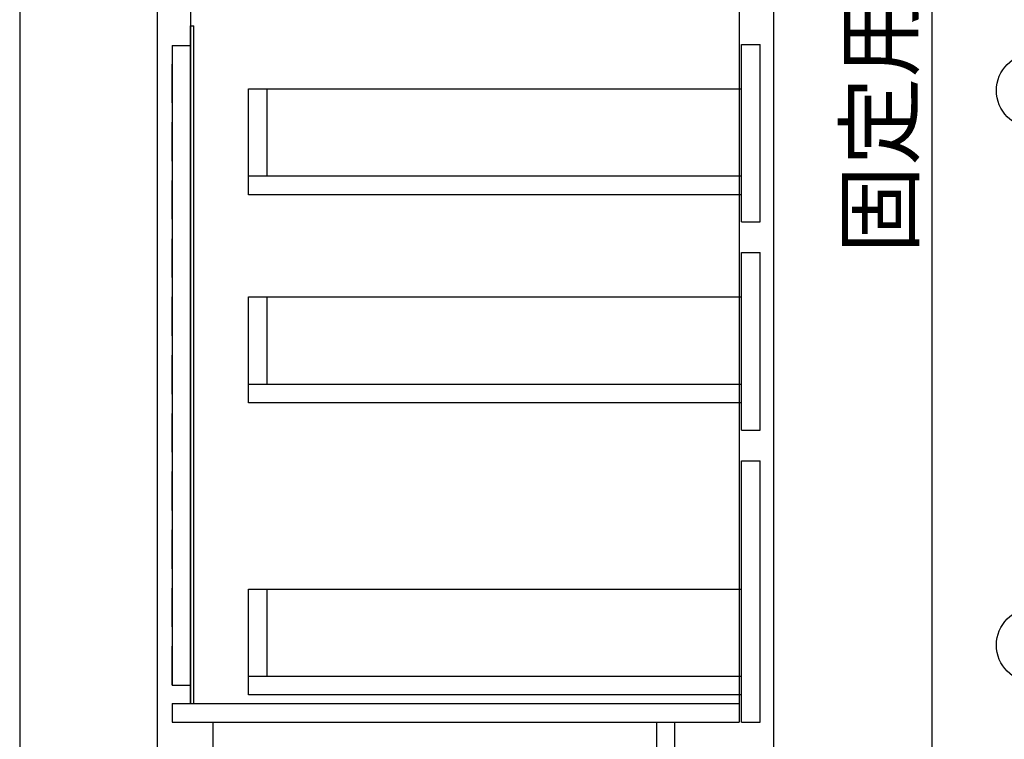
# Model space of a CAD drawing. Units: millimetres. Extents: x 210 to 6060, y -719 to 4222.
# Drawn here: x 210 to 1009, y 871 to 1455 of the extents above; entities that cross this region are included whole.
import ezdxf

# ---------------------------------------------------------------- set-up
doc = ezdxf.new("R2010")
doc.units = ezdxf.units.MM
doc.header["$LTSCALE"] = 3.75
doc.linetypes.add('HIDDEN', pattern=[12.6, 8.4, -4.2])
for name, color, linetype, lineweight in [('1', 7, 'Continuous', 9), ('10', 3, 'Continuous', 9), ('7', 4, 'Continuous', 9)]:
    doc.layers.add(name, color=color, linetype=linetype, lineweight=lineweight)
doc.layers.add('5', color=96, linetype='Continuous', lineweight=9, true_color=0x008000)
doc.styles.get("Standard").update_dxf_attribs({"font": 'txt', "bigfont": 'bigfont'})
doc.styles.add('ＭＳ ゴシック', font='txt')
doc.dimstyles.get("Standard").update_dxf_attribs({"dimtxt": 0.18, "dimasz": 0.18, "dimexe": 0.18, "dimexo": 0.0625, "dimgap": 0.09, "dimtad": 0, "dimtih": 1, "dimtoh": 1, "dimdec": 4, "dimzin": 0, "dimdsep": 46, "dimtxsty": 'Standard', "dimcen": 0.09, "dimadec": 0, "dimazin": 0, "dimtfac": 1, "dimtdec": 4, "dimtofl": 0, "dimtmove": 0, "dimatfit": 3, "dimfxl": 1, "dimtolj": 1, "dimtzin": 0, "dimarcsym": 0})

# ---------------------------------------------------------------- blocks, each defined once
blk = doc.blocks.new('_DOT')
at = {"color": 0}
blk.add_line((-0.5, 0), (-1, 0), dxfattribs=at)
at = {"color": 0, "const_width": 0.5}
blk.add_lwpolyline([(-0.25, 0, 1), (0.25, 0, 1)], format="xyb", close=True, dxfattribs=at)
blk = doc.blocks.new('Dim76')
at = {"layer": '10', "color": 3, "linetype": 'Continuous', "lineweight": 30}
for p, q in [((1165.35, 2670), (935.35, 2670)), ((950.35, 735), (950.35, 2670)), ((1131.35, 735), (935.35, 735))]:
    blk.add_line(p, q, dxfattribs=at)
at = {"layer": '10', "color": 3, "linetype": 'Continuous', "lineweight": 30, "xscale": 9, "yscale": 9, "zscale": 9}
for p, rotation in [((950.35, 2670), 89.99999999999959), ((950.35, 735), 269.9999999999998)]:
    blk.add_blockref('_DOT', p, dxfattribs=dict(at, rotation=rotation))
at = {"layer": '10', "color": 3, "linetype": 'Continuous', "lineweight": 9, "insert": (950.35, 1702.5), "char_height": 52.5, "width": 4538.7554, "attachment_point": 8, "rotation": 90, "style": 'ＭＳ ゴシック'}
blk.add_mtext('固定用下地取付位置\u30001935', dxfattribs=at)

msp = doc.modelspace()

# ---------------------------------------------------------------- linework, layer by layer
at = {"layer": '1', "color": 7, "linetype": 'Continuous', "lineweight": 30}
for p, q in [((210, 4222.5), (210, 67.5)), ((321.666, 2635), (321.666, 735)), ((821.666, 2635), (821.666, 735)), ((348.666, 1605), (348.666, 900)), ((793.666, 1581), (793.666, 885)), ((348.666, 900), (348.666, 1450)), ((348.666, 1450), (351.166, 1450)), ((351.166, 900), (351.166, 1450)), ((333.666, 1434), (348.666, 1434)), ((333.666, 1434), (333.666, 915)), ((333.666, 915), (348.666, 915)), ((333.666, 900), (793.666, 900)), ((333.666, 900), (333.666, 885)), ((333.666, 885), (793.666, 885)), ((366.666, 885), (366.666, 735)), ((726.666, 885), (726.666, 735)), ((741.666, 735), (741.666, 885))]:
    msp.add_line(p, q, dxfattribs=at)
at = {"layer": '1', "color": 7, "linetype": 'HIDDEN', "lineweight": 30}
msp.add_line((333.666, 915), (333.666, 1434), dxfattribs=at)
at = {"layer": '1', "color": 7, "linetype": 'Continuous', "lineweight": 30}
msp.add_circle((1032.424, 947.5), 30, dxfattribs=at)
at = {"layer": '5', "color": 96, "linetype": 'Continuous', "lineweight": 30, "true_color": 0x008000}
for p, q in [((795.666, 1291), (795.666, 1435)), ((795.666, 1435), (810.666, 1435)), ((810.666, 1291), (810.666, 1435)), ((395.666, 1313), (395.666, 1399)), ((395.666, 1399), (795.666, 1399)), ((410.666, 1328), (410.666, 1399)), ((795.666, 1328), (395.666, 1328)), ((795.666, 1313), (395.666, 1313)), ((795.666, 1291), (810.666, 1291)), ((795.666, 1122), (795.666, 1266)), ((795.666, 1266), (810.666, 1266)), ((810.666, 1122), (810.666, 1266)), ((395.666, 1144), (395.666, 1230)), ((395.666, 1230), (795.666, 1230)), ((410.666, 1159), (410.666, 1230)), ((795.666, 1159), (395.666, 1159)), ((795.666, 1144), (395.666, 1144)), ((795.666, 1122), (810.666, 1122)), ((795.666, 885), (795.666, 1097)), ((795.666, 1097), (810.666, 1097)), ((810.666, 885), (810.666, 1097)), ((395.666, 907), (395.666, 993)), ((395.666, 993), (795.666, 993)), ((410.666, 922), (410.666, 993)), ((795.666, 922), (395.666, 922)), ((795.666, 907), (395.666, 907)), ((795.666, 885), (810.666, 885))]:
    msp.add_line(p, q, dxfattribs=at)
at = {"layer": '7', "color": 4, "linetype": 'Continuous', "lineweight": 30}
msp.add_circle((1032.424, 1397.5), 30, dxfattribs=at)

# ---------------------------------------------------------------- dimensions: what is measured, and where the dimension line sits
at = {"layer": '10', "color": 3, "linetype": 'Continuous', "lineweight": 30}
dim = msp.add_linear_dim(base=(950.352, 2670), p1=(1146.352, 735), p2=(1180.352, 2670), angle=90, text='固<>', dimstyle='Standard', override={"dimscale": 1, "dimtxt": 52.5, "dimasz": 9, "dimexe": 15, "dimexo": 15, "dimgap": 0, "dimtad": 1, "dimtih": 0, "dimtoh": 0, "dimdec": 2, "dimzin": 8, "dimtxsty": 'ＭＳ ゴシック', "dimblk1": 'DOT', "dimblk2": 'DOT', "dimsah": 1, "dimse1": 0, "dimse2": 0, "dimtix": 0, "dimtofl": 1, "dimtmove": 1, "dimatfit": 2, "dimtzin": 8}, dxfattribs=at)
dim.commit()
dim.dimension.update_dxf_attribs({"geometry": 'Dim76', "text_midpoint": (950.352, 1702.5), "dimtype": 160})

doc.saveas('drawing.dxf')
